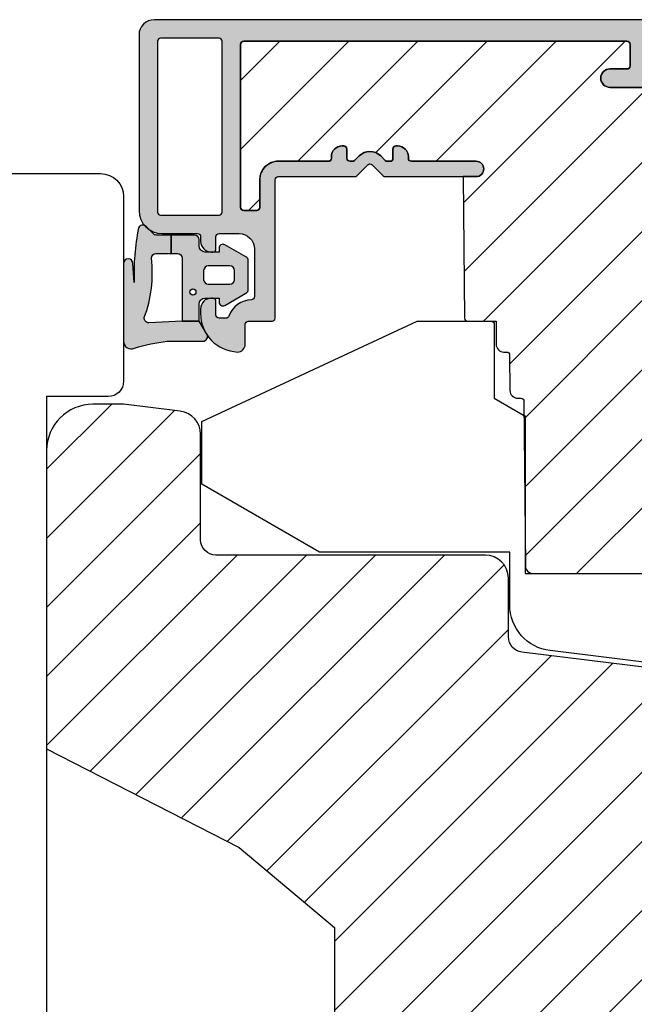
# Model space of a CAD drawing. Units: millimetres. Extents: x -1657 to 702, y 22 to 1527.
# Drawn here: x -1075 to -1035, y 477 to 541 of the extents above; entities that cross this region are included whole.
import ezdxf

# ---------------------------------------------------------------- set-up
doc = ezdxf.new("R2010")
doc.units = ezdxf.units.MM
doc.header["$LTSCALE"] = 2.5
for name, color, linetype in [('1', 7, 'Continuous'), ('2', 4, 'Continuous'), ('GLAS', 3, 'Continuous'), ('SKR', 6, 'Continuous')]:
    doc.layers.add(name, color=color, linetype=linetype)

# ---------------------------------------------------------------- blocks, each defined once
blk = doc.blocks.new('205P108X63', base_point=(4238.517774212748, 401.1663805648851))
at = {"layer": '2'}
blk.add_lwpolyline([(3.000003668853651, -1.504667579865782e-06, -0.414213562373095), (3.668853651106474e-06, 2.99999849533242), (3.668853651106474e-06, 46.99999849533242, -0.414213562373095), (3.000003668853651, 49.99999849533242, 0.414213562373095), (4.000003668853651, 50.99999849533242), (4.000003668853651, 56.99999849533242, 0.414213562373095), (3.000003668853651, 57.99999849533242), (3.000003668853651, 57.99999849533242, -0.414213562373095), (3.668853651106474e-06, 60.99999849533242), (3.668853651106474e-06, 104.9999984953324, -0.414213562373095), (3.000003668853651, 107.9999984953324), (62.00000366885365, 107.9999984953324, -0.414213562373095), (63.50000366885365, 106.4999984953324), (63.50000366885365, 94.49999849533242, -0.414213562373095), (62.50000366885365, 93.49999849533242), (58.50000366885365, 93.49999849533242), (58.50000366885365, 14.49999849533242), (62.50000366885365, 14.49999849533242, -0.414213562373095), (63.50000366885365, 13.49999849533242), (63.50000366885365, 1.499998495332477, -0.414213562373095), (62.00000366885365, -1.504667523022363e-06)], format="xyb", close=True, dxfattribs=at)
blk = doc.blocks.new('37PU200')
at = {"layer": '2'}
blk.add_lwpolyline([(15.00000050709781, -0.03088925920582586), (2.634392476892174, 1.48741649308036, -0.378866108695317), (5.071075861451391e-07, 4.465054948004337), (5.07097212221197e-07, 7.899999575728259), (-12.34640965441588, 7.899999575728259), (-20.00019403551839, 12.31891404847727), (-20.00019403551909, 12.54985415615346), (-20.00019403553053, 16.37607982898999), (-6.00960308077876, 22.89999953335581), (-1.200194035547042, 22.89999953335581, -0.414213562373095), (-1.000194035547043, 22.69999953335585), (-1.000194035547054, 17.89999953335581), (0.9000005070978432, 16.80292170264721), (1.000000507097809, 16.74518667573693), (1.000000507097809, 16.62971662189898), (1.000000507097809, 6.499999575728225), (15.00000050709784, 6.499999575728265)], format="xyb", close=True, dxfattribs=at)
blk = doc.blocks.new('0-9808')
at = {"layer": 'SKR'}
h = blk.add_hatch(color=8, dxfattribs=at)
h.dxf.hatch_style = 1
edge = h.paths.add_edge_path()
edge.add_arc((0.500000000000002, 0.5000000000000018), 0.5000000000000023, 180.0000000000001, 294.374179703016)
edge.add_arc((3.933141460272897, -9.847014247227573), 10.40459250352796, 96.03052093801062, 108.06717044499399, ccw=False)
edge.add_line((2.840053480218273, 0.5), (5.150142886308103, 0.4999999999999987))
edge.add_arc((5.150142886308103, 0.8000000000000006), 0.3000000000000019, 270, 390.963756532073)
edge.add_line((5.407390764021869, 0.9543487266282575), (4.899999999998819, 1.800000000000004))
edge.add_line((4.899999999998819, 1.800000000000004), (3.799999999998817, 1.800000000000004))
edge.add_line((3.799999999998817, 1.800000000000004), (1.647910051861501, 1.698193900206753))
edge.add_arc((1.636371704698325, 1.997971928995961), 0.3000000000000022, 172.0234707204446, 272.2042056437268, ccw=False)
edge.add_arc((-6.194303433425203, 4.900912997223347), 8.058653222181702, 339.202837056628, 367.1216780283453)
edge.add_arc((2.102178100115799, 5.900000000000006), 0.2999999999999963, 90.00000000000023, 180.0000000000053, ccw=False)
edge.add_line((2.102178100115798, 6.200000000000003), (3.099999999998818, 6.200000000000001))
edge.add_line((3.099999999998818, 6.200000000000001), (3.099999999998818, 7.400000000000002))
edge.add_line((3.099999999998818, 7.400000000000002), (2.128083295850094, 7.400000000000002))
edge.add_arc((2.128083295850094, 7.700000000000003), 0.3000000000000007, 223.7604323355721, 270.0000000000001, ccw=False)
edge.add_line((1.911411883743834, 7.492506628597734), (1.463336369022668, 7.960401838207371))
edge.add_arc((1.246664956916407, 7.752908466805107), 0.299999999999998, 43.76043233557137, 158.0970698769566)
edge.add_arc((16.11304602094891, 4.866417238457543), 15.43868989074459, 168.8012186397924, 182.0209357605439)
edge.add_line((0.6839588703005998, 4.321976938444414), (0.599999999999994, 5.548031081113194))
edge.add_arc((0.299999999999995, 5.5480310811132), 0.2999999999999989, 359.999999999999, 540.000000000001)
edge.add_line((-3.885780586188048e-15, 5.548031081113194), (-3.33066907387547e-16, 0.5000000000000009))
h = blk.add_hatch(color=8, dxfattribs=at)
h.dxf.hatch_style = 1
edge = h.paths.add_edge_path()
edge.add_line((7.948207463397402, 5.986249332280176), (6.573506219497638, 6.767361941804701))
edge.add_arc((6.449999999998819, 6.550000000000002), 0.2499999999999993, 60.39452977546674, 180)
edge.add_line((6.19999999999882, 6.550000000000002), (6.19999999999882, 6.300000000000002))
edge.add_line((6.19999999999882, 6.300000000000002), (5.299999999998818, 6.300000000000002))
edge.add_arc((5.299999999998819, 6.700000000000002), 0.3999999999999995, 179.9999999999999, 269.9999999999999, ccw=False)
edge.add_line((4.899999999998819, 6.700000000000003), (4.899999999998819, 7.100000000000001))
edge.add_arc((4.599999999998818, 7.100000000000001), 0.3000000000000007, 0, 90)
edge.add_line((4.599999999998818, 7.400000000000002), (3.099999999998818, 7.400000000000002))
edge.add_line((3.099999999998818, 7.400000000000002), (3.099999999998818, 6.200000000000001))
edge.add_line((3.099999999998818, 6.200000000000001), (3.499999999998817, 6.200000000000003))
edge.add_arc((3.499999999998817, 5.900000000000002), 0.3000000000000007, 0, 90, ccw=False)
edge.add_line((3.799999999998817, 5.900000000000002), (3.799999999998817, 1.800000000000004))
edge.add_line((3.799999999998817, 1.800000000000004), (4.899999999998819, 1.800000000000004))
edge.add_line((4.899999999998819, 1.800000000000004), (4.899999999998819, 2.900000000000006))
edge.add_arc((5.299999999998818, 2.900000000000006), 0.3999999999999986, 90, 180, ccw=False)
edge.add_line((5.299999999998818, 3.300000000000004), (6.19999999999882, 3.300000000000004))
edge.add_line((6.19999999999882, 3.300000000000004), (6.19999999999882, 3.050000000000004))
edge.add_arc((6.44999999999882, 3.050000000000005), 0.25, 180.0000000000002, 299.6054702245339)
edge.add_line((6.573506219497641, 2.832638058195307), (7.948207463397402, 3.613750667719827))
edge.add_arc((7.799999999998817, 3.874584997885467), 0.3000000000000017, 299.6054702245336, 360)
edge.add_line((8.099999999998818, 3.874584997885467), (8.099999999998818, 5.725415002114538))
edge.add_arc((7.799999999998818, 5.725415002114537), 0.3000000000000007, 1.696295830113872e-13, 60.3945297754665)
edge = h.paths.add_edge_path(flags=16)
edge.add_arc((5.49999999999882, 4.500000000000007), 0.3000000000000007, 180, 270)
edge.add_line((5.49999999999882, 4.200000000000006), (6.899999999998819, 4.200000000000006))
edge.add_arc((6.899999999998819, 4.500000000000007), 0.3000000000000007, 270, 360)
edge.add_line((7.19999999999882, 4.500000000000007), (7.199999999998816, 5.100000000000001))
edge.add_arc((6.899999999998817, 5.100000000000003), 0.2999999999999989, 359.9999999999997, 449.9999999999997)
edge.add_line((6.899999999998819, 5.400000000000002), (5.49999999999882, 5.400000000000002))
edge.add_arc((5.49999999999882, 5.100000000000001), 0.3000000000000007, 90, 180)
edge.add_line((5.19999999999882, 5.100000000000001), (5.19999999999882, 4.500000000000007))
edge = h.paths.add_edge_path(flags=16)
edge.add_arc((4.49999999999882, 3.700000000000003), 0.2000000000000011, 0, 360)
at = {"layer": '1'}
for points in [[(-3.33066907387547e-16, 0.5000000000000011, 0.5450715557792425), (0.7063469945155486, 0.04456513324691352, -0.05256813348467745), (2.840053480218273, 0.5), (5.150142886308103, 0.4999999999999987, 0.5829708565575833), (5.407390764021869, 0.9543487266282575), (4.899999999998819, 1.800000000000004), (3.799999999998817, 1.800000000000004), (1.647910051861501, 1.698193900206753, -0.4672680928848605), (1.339274205685203, 2.039602159359836, 0.1224251146751212), (1.802178100115803, 5.899999999999978, -0.4142135623731219), (2.102178100115798, 6.200000000000003), (3.099999999998818, 6.200000000000001), (3.099999999998818, 7.400000000000002), (2.128083295850094, 7.400000000000002, -0.2045411109047116), (1.911411883743834, 7.492506628597734), (1.463336369022668, 7.960401838207371, 0.5448590981435932), (0.968319803522245, 7.864819036377328, 0.05774595583492271), (0.6839588703005998, 4.321976938444414), (0.599999999999994, 5.548031081113194, 1.000000000000018), (-3.885780586188048e-15, 5.548031081113194)], [(7.948207463397402, 5.986249332280176), (6.573506219497638, 6.767361941804701, 0.5750572647163988), (6.19999999999882, 6.550000000000002), (6.19999999999882, 6.300000000000002), (5.299999999998818, 6.300000000000002, -0.414213562373095), (4.899999999998819, 6.700000000000003), (4.899999999998819, 7.100000000000001, 0.414213562373095), (4.599999999998818, 7.400000000000002), (3.099999999998818, 7.400000000000002), (3.099999999998818, 6.200000000000001), (3.499999999998817, 6.200000000000003, -0.414213562373095), (3.799999999998817, 5.900000000000002), (3.799999999998817, 1.800000000000004), (4.899999999998819, 1.800000000000004), (4.899999999998819, 2.900000000000006, -0.414213562373095), (5.299999999998818, 3.300000000000004), (6.19999999999882, 3.300000000000004), (6.19999999999882, 3.050000000000004, 0.5750572647164002), (6.573506219497641, 2.832638058195307), (7.948207463397402, 3.613750667719827, 0.269795101932446), (8.099999999998818, 3.874584997885467), (8.099999999998818, 5.725415002114538, 0.2697951019324455)], [(5.19999999999882, 4.500000000000007, 0.414213562373095), (5.49999999999882, 4.200000000000006), (6.899999999998819, 4.200000000000006, 0.414213562373095), (7.19999999999882, 4.500000000000007), (7.199999999998816, 5.100000000000001, 0.414213562373095), (6.899999999998819, 5.400000000000002), (5.49999999999882, 5.400000000000002, 0.414213562373095), (5.19999999999882, 5.100000000000001)]]:
    blk.add_lwpolyline(points, format="xyb", close=True, dxfattribs=at)
blk.add_circle((4.49999999999882, 3.700000000000003), 0.2000000000000011, dxfattribs=at)
blk = doc.blocks.new('CBF1001')
at = {"layer": 'SKR'}
h = blk.add_hatch(color=9, dxfattribs=at)
h.dxf.hatch_style = 1
edge = h.paths.add_edge_path()
edge.add_line((8.53857864376269, 36.55142135623731), (8.928578645112893, 36.94142135644452))
edge.add_arc((9.07000000114298, 36.79999999999998), 0.2000000000000097, 90.00000000000199, 134.9999999160424, ccw=False)
edge.add_line((9.070000001142972, 36.99999999999999), (10.09999999999999, 36.99999999999999))
edge.add_arc((10.1, 36.49999999999999), 0.5, 0, 90.00000000000063, ccw=False)
edge.add_line((10.6, 36.49999999999999), (10.59999999999999, 1.5))
edge.add_arc((9.099999999999994, 1.5), 1.5, -90, 0, ccw=False)
edge.add_line((9.099999999999994, 0), (6.099999999999994, 0))
edge.add_arc((6.099999999999994, 0.5), 0.5, 180, 270, ccw=False)
edge.add_line((5.599999999999994, 0.5), (5.599999999999994, 2.699999999999999))
edge.add_arc((6.299999999999995, 2.699999999999998), 0.7000000000000011, 89.99999999999977, 179.9999999999999, ccw=False)
edge.add_line((6.299999999999997, 3.399999999999999), (6.399999999999999, 3.400000000000006))
edge.add_arc((6.399999999999997, 3.200000000000008), 0.1999999999999975, -5.115907697472721e-13, 89.99999999999949, ccw=False)
edge.add_line((6.599999999999994, 3.200000000000006), (6.599999999999994, 1.700000000000003))
edge.add_arc((6.899999999999995, 1.699999999999999), 0.3000000000000007, 179.9999999999993, 269.9999999999993)
edge.add_arc((6.899999999999999, 1.700000000000003), 0.3000000000000043, 269.9999999999987, 359.9999999999994)
edge.add_line((7.200000000000003, 1.699999999999999), (7.200000000000003, 1.899999999999999))
edge.add_arc((7.700000000000003, 1.899999999999999), 0.5, 90, 180, ccw=False)
edge.add_line((7.700000000000003, 2.399999999999999), (7.799999999999997, 2.399999999999995))
edge.add_arc((7.799999999999999, 2.199999999999994), 0.2000000000000011, 5.115907697472721e-13, 90.00000000000051, ccw=False)
edge.add_line((8, 2.199999999999996), (8, 1.599999999999998))
edge.add_arc((8.200000000000001, 1.6), 0.2000000000000011, 180.0000000000005, 270.0000000000005)
edge.add_line((8.200000000000003, 1.399999999999999), (9, 1.399999999999999))
edge.add_arc((8.999999999999998, 1.599999999999996), 0.1999999999999975, 270.0000000000005, 360.0000000000005)
edge.add_line((9.199999999999996, 1.599999999999998), (9.199999999999996, 9.199999999999996))
edge.add_arc((8.999999999999996, 9.2), 0.1999999999999993, 359.999999999999, 449.999999999999)
edge.add_line((9, 9.399999999999999), (8.200000000000003, 9.399999999999999))
edge.add_arc((8.200000000000003, 9.199999999999996), 0.2000000000000028, 90, 180)
edge.add_line((8, 9.199999999999996), (8, 8.600000000000001))
edge.add_arc((7.8, 8.6), 0.2000000000000002, -90.0000000000008, 5.115907697472721e-13, ccw=False)
edge.add_line((7.799999999999997, 8.399999999999999), (7.699999999999996, 8.400000000000006))
edge.add_arc((7.699999999999996, 8.900000000000006), 0.5, 180, 270, ccw=False)
edge.add_line((7.199999999999996, 8.900000000000006), (7.200000000000003, 9.100000000000001))
edge.add_arc((6.900000000000002, 9.099999999999998), 0.3000000000000007, 6.785183320455487e-13, 90.00000000000067)
edge.add_arc((6.899999999999995, 9.099999999999998), 0.3000000000000007, 89.99999999999933, 179.9999999999993)
edge.add_line((6.599999999999994, 9.100000000000001), (6.599999999999994, 7.600000000000009))
edge.add_arc((6.399999999999991, 7.600000000000009), 0.2000000000000028, -90, 0, ccw=False)
edge.add_line((6.399999999999991, 7.400000000000006), (6.299999999999997, 7.399999999999999))
edge.add_arc((6.299999999999997, 8.100000000000001), 0.7000000000000028, 180, 270, ccw=False)
edge.add_line((5.599999999999994, 8.100000000000001), (5.599999999999994, 9.200000000000003))
edge.add_arc((7.199999999999999, 9.2), 1.600000000000005, 89.99999999999989, 179.9999999999999, ccw=False)
edge.add_line((7.200000000000003, 10.8), (8.999999999999993, 10.79999999999999))
edge.add_arc((8.999999999999993, 10.99999999999999), 0.2000000000000028, 270, 360)
edge.add_line((9.199999999999996, 10.99999999999999), (9.199999999999996, 16.29999999999999))
edge.add_arc((8.999999999999996, 16.29999999999999), 0.1999999999999993, 359.999999999999, 449.999999999999)
edge.add_line((9, 16.49999999999999), (5.599999999999994, 16.49999999999999))
edge.add_arc((5.599999999999996, 18.1), 1.600000000000005, 180.0000000000001, 269.99999999999994, ccw=False)
edge.add_line((3.999999999999993, 18.09999999999999), (3.999999999999993, 22.60000000000001))
edge.add_arc((3.799999999999994, 22.60000000000001), 0.1999999999999993, 359.999999999999, 449.999999999999)
edge.add_line((3.799999999999997, 22.80000000000001), (0.1999999999999957, 22.8))
edge.add_arc((0.1999999999999991, 23), 0.1999999999999993, 179.999999999999, 269.99999999999903, ccw=False)
edge.add_line((0, 23.00000000000001), (0, 25.29999999999999))
edge.add_arc((0.5999999999999984, 25.29999999999999), 0.5999999999999984, 90.0000000000004, 180.0000000000003, ccw=False)
edge.add_arc((0.599999999999999, 25.29999999999999), 0.600000000000005, 2.8421709430404007e-13, 90.00000000000051, ccw=False)
edge.add_line((1.200000000000003, 25.3), (1.200000000000003, 24.2))
edge.add_arc((1.400000000000002, 24.2), 0.1999999999999993, 179.999999999999, 269.999999999999)
edge.add_line((1.399999999999999, 24), (3.799999999999997, 24.00000000000001))
edge.add_arc((3.799999999999997, 24.20000000000001), 0.2000000000000028, 270, 360)
edge.add_line((4, 24.20000000000001), (4, 35.60000000000001))
edge.add_arc((3.799999999999998, 35.60000000000001), 0.2000000000000024, 0, 90.00000000000011)
edge.add_line((3.799999999999997, 35.80000000000001), (2.199999999999996, 35.80000000000002))
edge.add_arc((2.2, 35.60000000000002), 0.2000000000000028, 90.00000000000114, 180)
edge.add_line((2, 35.60000000000002), (2, 34.50000000000001))
edge.add_arc((1.399999999999999, 34.50000000000001), 0.6000000000000014, -90, 0, ccw=False)
edge.add_arc((1.400000000000001, 34.50000000000001), 0.6000000000000014, 179.9999999999993, 269.9999999999998, ccw=False)
edge.add_line((0.7999999999999972, 34.50000000000002), (0.7999999999999972, 36.8))
edge.add_arc((1, 36.8), 0.2000000000000028, 90, 180, ccw=False)
edge.add_line((1, 37), (5.200000000000003, 37.00000000000001))
edge.add_arc((5.199999999999999, 36.80000000000001), 0.2000000000000028, 0, 89.99999999999898, ccw=False)
edge.add_line((5.399999999999999, 36.80000000000001), (5.399999999999999, 30.60000000000001))
edge.add_arc((5.599999999999998, 30.6), 0.1999999999999993, 179.999999999999, 269.999999999999)
edge.add_line((5.599999999999994, 30.40000000000001), (7.551353890694742, 30.40000000000001))
edge.add_arc((7.551353890694739, 31.40000000000001), 0.9999999999999964, 270.0000000000002, 349.7300000000002)
edge.add_line((8.535332414376079, 31.22171297037114), (9.291331014840438, 35.39412185697696))
edge.add_arc((9.094535310104172, 35.42977926290274), 0.1999999999999987, 349.7299999999979, 404.9999999160385)
edge.add_line((9.235956666548716, 35.57120061893281), (8.53857864376269, 36.26857864376269))
edge.add_arc((8.680000000000005, 36.41), 0.2000000000000034, 134.9999999999996, 224.9999999999989, ccw=False)
edge = h.paths.add_edge_path(flags=16)
edge.add_line((9.399999999999991, 17.90000000000001), (9.399999999999999, 29.00000000000001))
edge.add_arc((9.199999999999996, 29.00000000000001), 0.2000000000000028, 0, 90)
edge.add_line((9.199999999999996, 29.20000000000001), (5.399999999999991, 29.2))
edge.add_arc((5.399999999999995, 29), 0.1999999999999993, 90.00000000000101, 180.000000000001)
edge.add_line((5.199999999999996, 29), (5.199999999999996, 17.90000000000001))
edge.add_arc((5.399999999999995, 17.9), 0.1999999999999993, 179.999999999999, 269.999999999999)
edge.add_line((5.399999999999991, 17.7), (9.199999999999996, 17.7))
edge.add_arc((9.199999999999992, 17.9), 0.1999999999999993, 270.000000000001, 360.000000000001)
at = {"layer": '1'}
blk.add_line((6.899999999999999, 1.400000000000002), (6.899999999999991, 1.399999999999999), dxfattribs=at)
for points in [[(8.53857864376269, 36.55142135623731), (8.928578645112893, 36.94142135644452, -0.1989123669988223), (9.070000001142972, 36.99999999999999), (10.09999999999999, 36.99999999999999, -0.4142135623730976), (10.6, 36.49999999999999), (10.59999999999999, 1.5, -0.414213562373095), (9.099999999999994, 0), (6.099999999999994, 0, -0.414213562373095), (5.599999999999994, 0.5), (5.599999999999994, 2.699999999999999, -0.414213562373095), (6.299999999999997, 3.399999999999999), (6.399999999999999, 3.400000000000006, -0.414213562373095), (6.599999999999994, 3.200000000000006), (6.599999999999994, 1.700000000000003, 0.414213562373095), (6.899999999999991, 1.399999999999999, 0.4142135623730984), (7.200000000000003, 1.699999999999999), (7.200000000000003, 1.899999999999999, -0.414213562373095), (7.700000000000003, 2.399999999999999), (7.799999999999997, 2.399999999999995, -0.414213562373095), (8, 2.199999999999996), (8, 1.599999999999998, 0.414213562373095), (8.200000000000003, 1.399999999999999), (9, 1.399999999999999, 0.414213562373095), (9.199999999999996, 1.599999999999998), (9.199999999999996, 9.199999999999996, 0.414213562373095), (9, 9.399999999999999), (8.200000000000003, 9.399999999999999, 0.414213562373095), (8, 9.199999999999996), (8, 8.600000000000001, -0.4142135623731019), (7.799999999999997, 8.399999999999999), (7.699999999999996, 8.400000000000006, -0.414213562373095), (7.199999999999996, 8.900000000000006), (7.200000000000003, 9.100000000000001, 0.414213562373095), (6.899999999999999, 9.399999999999999), (6.899999999999999, 9.399999999999999, 0.414213562373095), (6.599999999999994, 9.100000000000001), (6.599999999999994, 7.600000000000009, -0.414213562373095), (6.399999999999991, 7.400000000000006), (6.299999999999997, 7.399999999999999, -0.414213562373095), (5.599999999999994, 8.100000000000001), (5.599999999999994, 9.200000000000003, -0.414213562373095), (7.200000000000003, 10.8), (8.999999999999993, 10.79999999999999, 0.4142135623730961), (9.199999999999996, 10.99999999999999), (9.199999999999996, 16.29999999999999, 0.414213562373095), (9, 16.49999999999999), (5.599999999999994, 16.49999999999999, -0.4142135623730943), (3.999999999999993, 18.09999999999999), (3.999999999999993, 22.60000000000001, 0.414213562373095), (3.799999999999997, 22.80000000000001), (0.1999999999999957, 22.8, -0.4142135623730957), (0, 23.00000000000001), (0, 25.29999999999999, -0.4142135623730945), (0.5999999999999943, 25.89999999999999), (0.5999999999999943, 25.9, -0.4142135623730961), (1.200000000000003, 25.3), (1.200000000000003, 24.2, 0.414213562373095), (1.399999999999999, 24), (3.799999999999997, 24.00000000000001, 0.414213562373095), (4, 24.20000000000001), (4, 35.60000000000001, 0.4142135623730961), (3.799999999999997, 35.80000000000001), (2.199999999999996, 35.80000000000002, 0.4142135623730935), (2, 35.60000000000002), (2, 34.50000000000001, -0.414213562373095), (1.399999999999999, 33.90000000000001, -0.4142135623730961), (0.7999999999999972, 34.50000000000002), (0.7999999999999972, 36.8, -0.414213562373095), (1, 37), (5.200000000000003, 37.00000000000001, -0.414213562373095), (5.399999999999999, 36.80000000000001), (5.399999999999999, 30.60000000000001, 0.4142135623730958), (5.599999999999994, 30.40000000000001), (7.551353890694742, 30.40000000000001, 0.3626366405939679), (8.535332414376079, 31.22171297037114), (9.291331014840438, 35.39412185697696, 0.2459474420384544), (9.235956666548716, 35.57120061893281), (8.53857864376269, 36.26857864376269, -0.414213562373093)], [(9.399999999999991, 17.90000000000001), (9.399999999999999, 29.00000000000001, 0.414213562373095), (9.199999999999996, 29.20000000000001), (5.399999999999991, 29.2, 0.414213562373095), (5.199999999999996, 29), (5.199999999999996, 17.90000000000001, 0.414213562373095), (5.399999999999991, 17.7), (9.199999999999996, 17.7, 0.414213562373095)]]:
    blk.add_lwpolyline(points, format="xyb", close=True, dxfattribs=at)
blk = doc.blocks.new('CBF1029')
at = {"layer": 'SKR'}
h = blk.add_hatch(color=9, dxfattribs=at)
h.dxf.hatch_style = 1
edge = h.paths.add_edge_path()
edge.add_arc((4.700006816724681, 7.199996095092047), 0.7000000000011823, 180.0000000000372, 270)
edge.add_line((4.700006816724681, 6.499996095090864), (4.800006816724135, 6.499996095089955))
edge.add_arc((4.800006816723226, 6.699996095090228), 0.2000000000002728, 270.0000000002605, 360.0000000001303)
edge.add_line((5.000006816723499, 6.699996095090683), (5.000006816722589, 7.499996095091319))
edge.add_arc((5.200006816722521, 7.499996095091205), 0.1999999999999318, 89.99999999990229, 179.9999999999674, ccw=False)
edge.add_line((5.200006816722862, 7.699996095091137), (6.500006816723044, 7.699996095091137))
edge.add_arc((6.500006816723044, 6.699996095091137), 1, 0, 90, ccw=False)
edge.add_line((7.500006816723044, 6.699996095091137), (7.500006816723044, 3.599301516697778))
edge.add_arc((7.300006816723232, 3.599301516697782), 0.1999999999998119, 271.5917541764321, 359.999999999999, ccw=False)
edge.add_arc((7.35000681676711, 1.799996095123663), 1.600000000030856, 91.59175417814646, 160.5287793679172)
edge.add_arc((5.652950541852054, 2.399996095119734), 0.2000000000313245, 269.99999998743556, 340.52877935373795, ccw=False)
edge.add_line((5.652950541808195, 2.199996095088409), (5.200006816723317, 2.199996095088409))
edge.add_arc((5.200006816723544, 2.399996095088454), 0.2000000000000455, 179.9999999999349, 269.99999999993486, ccw=False)
edge.add_line((5.000006816723499, 2.399996095088682), (5.000006816723499, 3.299996095089227))
edge.add_arc((4.800006816723226, 3.299996095089682), 0.2000000000002728, 359.9999999998697, 449.9999999997394)
edge.add_line((4.800006816724135, 3.499996095089955), (4.700006816724681, 3.499996095089045))
edge.add_arc((4.700006816724681, 2.799996095087863), 0.7000000000011823, 90, 179.9999999999628)
edge.add_line((4.000006816723499, 2.799996095088318), (4.000006816722589, 2.499996095094502))
edge.add_arc((6.503671253694287, 2.501513954584189), 2.503664897076731, 180.0347358578546, 267.6269854862816)
edge.add_arc((6.40000681672359, 0.4999960950913191), 0.5, 270, 360)
edge.add_line((6.90000681672359, 0.4999960950913191), (6.900006816723135, 1.799996095091046))
edge.add_arc((7.10000681672318, 1.799996095091274), 0.2000000000000455, 89.99999999993491, 180.0000000000651, ccw=False)
edge.add_line((7.100006816723408, 1.999996095091319), (8.650006816722339, 1.999996095091319))
edge.add_arc((8.650006816722566, 2.199996095091024), 0.1999999999997044, 269.9999999999349, 360.0000000000326)
edge.add_line((8.85000681672227, 2.199996095091137), (8.85000681672227, 11.19999609509114))
edge.add_arc((9.05000681672243, 11.19999609509125), 0.2000000000001592, 90.00000000003263, 180.0000000000326, ccw=False)
edge.add_line((9.050006816722316, 11.39999609509141), (14.00000681672282, 11.39999609509141))
edge.add_arc((14.00000681672271, 11.59999609509146), 0.2000000000000473, 270.000000000031, 315.0000000000216)
edge.add_line((14.1414281729601, 11.45857473885417), (14.85858546048553, 12.17573202637959))
edge.add_arc((15.00000681672282, 12.0343106701423), 0.1999999999999695, 45, 135, ccw=False)
edge.add_line((15.1414281729601, 12.17573202637959), (15.85858546048553, 11.45857473885417))
edge.add_arc((16.00000681672283, 11.59999609509123), 0.1999999999998175, 224.9999999999507, 269.9999999999634)
edge.add_line((16.0000068167227, 11.39999609509141), (21.90000681672245, 11.39999609509141))
edge.add_arc((21.90000681672245, 11.89999609509141), 0.5, 270, 450)
edge.add_line((21.90000681672245, 12.39999609509141), (17.70000681672263, 12.39999609509141))
edge.add_arc((17.70000681672252, 12.59999609509134), 0.1999999999999318, 180.0000000000326, 270.00000000003257, ccw=False)
edge.add_line((17.50000681672259, 12.59999609509123), (17.5000068167227, 12.69999609509159))
edge.add_arc((16.80000681672271, 12.69999609509142), 0.6999999999999886, 1.410348818751845e-11, 89.99999999999535)
edge.add_line((16.80000681672277, 13.39999609509141), (16.70000681672241, 13.39999609509141))
edge.add_arc((16.70000681672229, 13.19999609509148), 0.1999999999999318, 89.99999999996743, 179.9999999999674)
edge.add_line((16.50000681672236, 13.19999609509159), (16.50000681672248, 12.59999609509123))
edge.add_arc((16.3000068167226, 12.59999609509129), 0.1999999999998749, 269.9999999999511, 359.99999999998374, ccw=False)
edge.add_line((16.30000681672243, 12.39999609509141), (16.13137766662146, 12.39999609509141))
edge.add_arc((16.13137766662102, 12.59999609509123), 0.1999999999998217, 225.000000000136, 270.0000000001262, ccw=False)
edge.add_line((15.98995631038417, 12.45857473885371), (15.70711359790926, 12.74141745132874))
edge.add_arc((15.00000681672282, 12.03431067014219), 0.9999999999999277, 45.0000000000046, 134.9999999999954)
edge.add_line((14.29290003553638, 12.74141745132874), (14.01005732306157, 12.45857473885371))
edge.add_arc((13.86863596682473, 12.59999609509123), 0.1999999999998212, 269.9999999998738, 314.999999999864, ccw=False)
edge.add_line((13.86863596682429, 12.39999609509141), (13.70000681672298, 12.39999609509141))
edge.add_arc((13.70000681672286, 12.59999609509134), 0.1999999999999318, 180.0000000000326, 270.00000000003257, ccw=False)
edge.add_line((13.50000681672293, 12.59999609509123), (13.50000681672304, 13.19999609509159))
edge.add_arc((13.30000681672311, 13.19999609509148), 0.1999999999999318, 3.256887993819752e-11, 90.00000000003257)
edge.add_line((13.300006816723, 13.39999609509141), (13.20000681672263, 13.39999609509141))
edge.add_arc((13.20000681672269, 12.69999609509142), 0.6999999999999904, 90.0000000000048, 179.9999999999859)
edge.add_line((12.5000068167227, 12.69999609509159), (12.50000681672282, 12.59999609509123))
edge.add_arc((12.30000681672288, 12.59999609509134), 0.1999999999999318, 269.99999999996743, 359.99999999996743, ccw=False)
edge.add_line((12.30000681672277, 12.39999609509141), (9.050006816722316, 12.39999609509096))
edge.add_arc((9.05000681672197, 11.19999609509126), 1.199999999999699, 89.99999999998346, 179.999999999984)
edge.add_line((7.850006816722271, 11.19999609509159), (7.850006816722271, 9.39999609509141))
edge.add_arc((7.650006816722112, 9.399996095091296), 0.2000000000001592, -89.99999999996737, 3.26281224261038e-11, ccw=False)
edge.add_line((7.650006816722225, 9.199996095091137), (6.800006816722316, 9.199996095091592))
edge.add_arc((6.800006816722259, 9.399996095091467), 0.1999999999998749, 180.0000000000163, 270.00000000001626, ccw=False)
edge.add_line((6.600006816722384, 9.39999609509141), (6.600006816722271, 19.99999609509132))
edge.add_arc((6.800006816722487, 19.99999609509092), 0.200000000000216, 90.00000000001631, 179.999999999886, ccw=False)
edge.add_line((6.80000681672243, 20.19999609509114), (31.70000681672229, 20.19999609509114))
edge.add_arc((31.70000681672249, 19.99999609509106), 0.2000000000000739, 7.332801033044234e-11, 90.00000000005701, ccw=False)
edge.add_line((31.90000681672257, 19.99999609509132), (31.90000681672234, 18.59999609509123))
edge.add_arc((31.70000681672241, 18.59999609509134), 0.1999999999999318, 270, 359.99999999996743, ccw=False)
edge.add_line((31.70000681672241, 18.39999609509141), (30.60000681672238, 18.39999609509141))
edge.add_arc((30.60000681672238, 17.79999609509127), 0.6000000000001364, 90, 270)
edge.add_line((30.60000681672238, 17.19999609509114), (32.90000681672234, 17.19999609509114))
edge.add_arc((32.90000681672223, 17.3999960950913), 0.2000000000001592, 270.0000000000326, 360.0000000000326)
edge.add_line((33.10000681672238, 17.39999609509141), (33.10000681672238, 21.39999609509141))
edge.add_arc((32.90000681672234, 21.39999609509118), 0.2000000000000455, 6.513775987635801e-11, 90.00000000006513)
edge.add_line((32.90000681672211, 21.59999609509123), (1.000006816722362, 21.59999609509123))
edge.add_arc((1.000006816722362, 20.59999609509123), 1, 90, 180)
edge.add_line((6.816722361691063e-06, 20.59999609509123), (6.816722361691063e-06, 9.199996095091592))
edge.add_arc((1.500006816722362, 9.199996095091592), 1.5, 180, 270)
edge.add_line((1.500006816722362, 7.699996095091592), (3.800006816722771, 7.699996095091592))
edge.add_arc((3.800006816722771, 7.499996095091774), 0.1999999999998181, 0, 90, ccw=False)
edge.add_line((4.000006816722589, 7.499996095091774), (4.000006816723499, 7.199996095091592))
edge = h.paths.add_edge_path(flags=16)
edge.add_arc((1.400006816722453, 9.099996095091228), 0.1999999999998181, 180, 270)
edge.add_line((1.400006816722453, 8.89999609509141), (5.200006816722635, 8.89999609509141))
edge.add_arc((5.200006816722606, 9.099996095091257), 0.1999999999998465, 270.0000000000081, 359.9999999999918)
edge.add_line((5.400006816722453, 9.099996095091228), (5.400006816722453, 20.19999609509159))
edge.add_arc((5.200006816722663, 20.19999609509162), 0.1999999999997897, 359.9999999999918, 450.0000000000082)
edge.add_line((5.200006816722635, 20.39999609509141), (1.400006816722453, 20.39999609509141))
edge.add_arc((1.400006816722424, 20.19999609509162), 0.1999999999997897, 89.99999999999186, 180.0000000000082)
edge.add_line((1.200006816722635, 20.19999609509159), (1.200006816722635, 9.099996095091228))
at = {"layer": '1'}
for points in [[(4.000006816723499, 7.199996095091592, 0.4142135623729049), (4.700006816724681, 6.499996095090864), (4.800006816724135, 6.499996095089955, 0.4142135623724291), (5.000006816723499, 6.699996095090683), (5.000006816722589, 7.499996095091319, -0.414213562373428), (5.200006816722862, 7.699996095091137), (6.500006816723044, 7.699996095091137, -0.414213562373095), (7.500006816723044, 6.699996095091137), (7.500006816723044, 3.599301516697778, -0.4060998046051019), (7.305562372278246, 3.399378692081882, 0.3102070067484619), (5.841512350184303, 2.333329428403886, -0.3178372451995922), (5.652950541808195, 2.199996095088409), (5.200006816723317, 2.199996095088409, -0.414213562373095), (5.000006816723499, 2.399996095088682), (5.000006816723499, 3.299996095089227, 0.4142135623724291), (4.800006816724135, 3.499996095089955), (4.700006816724681, 3.499996095089045, 0.4142135623729047), (4.000006816723499, 2.799996095088318), (4.000006816722589, 2.499996095094502, 0.4019581407122565), (6.40000681672359, -3.904908680851804e-06, 0.414213562373095), (6.90000681672359, 0.4999960950913191), (6.900006816723135, 1.799996095091046, -0.414213562373761), (7.100006816723408, 1.999996095091319), (8.650006816722339, 1.999996095091319, 0.4142135623735945), (8.85000681672227, 2.199996095091137), (8.85000681672227, 11.19999609509114, -0.414213562373095), (9.050006816722316, 11.39999609509141), (14.00000681672282, 11.39999609509141, 0.1989123673796148), (14.1414281729601, 11.45857473885417), (14.85858546048553, 12.17573202637959, -0.414213562373095), (15.1414281729601, 12.17573202637959), (15.85858546048553, 11.45857473885417, 0.1989123673797155), (16.0000068167227, 11.39999609509141), (21.90000681672245, 11.39999609509141, 0.9999999999999999), (21.90000681672245, 12.39999609509141), (17.70000681672263, 12.39999609509141, -0.414213562373095), (17.50000681672259, 12.59999609509123), (17.5000068167227, 12.69999609509159, 0.4142135623729987), (16.80000681672277, 13.39999609509141), (16.70000681672241, 13.39999609509141, 0.414213562373095), (16.50000681672236, 13.19999609509159), (16.50000681672248, 12.59999609509123, -0.4142135623732615), (16.30000681672243, 12.39999609509141), (16.13137766662146, 12.39999609509141, -0.1989123673796137), (15.98995631038417, 12.45857473885371), (15.70711359790926, 12.74141745132874, 0.414213562373048), (14.29290003553638, 12.74141745132874), (14.01005732306157, 12.45857473885371, -0.1989123673796137), (13.86863596682429, 12.39999609509141), (13.70000681672298, 12.39999609509141, -0.414213562373095), (13.50000681672293, 12.59999609509123), (13.50000681672304, 13.19999609509159, 0.414213562373095), (13.300006816723, 13.39999609509141), (13.20000681672263, 13.39999609509141, 0.4142135623729988), (12.5000068167227, 12.69999609509159), (12.50000681672282, 12.59999609509123, -0.414213562373095), (12.30000681672277, 12.39999609509141), (9.050006816722316, 12.39999609509096, 0.4142135623730978), (7.850006816722271, 11.19999609509159), (7.850006816722271, 9.39999609509141, -0.414213562373095), (7.650006816722225, 9.199996095091137), (6.800006816722316, 9.199996095091592, -0.414213562373095), (6.600006816722384, 9.39999609509141), (6.600006816722271, 19.99999609509132, -0.4142135623724291), (6.80000681672243, 20.19999609509114), (31.70000681672229, 20.19999609509114, -0.4142135623730119), (31.90000681672257, 19.99999609509132), (31.90000681672234, 18.59999609509123, -0.4142135623729286), (31.70000681672241, 18.39999609509141), (30.60000681672238, 18.39999609509141, 0.9999999999999999), (30.60000681672238, 17.19999609509114), (32.90000681672234, 17.19999609509114, 0.414213562373095), (33.10000681672238, 17.39999609509141), (33.10000681672238, 21.39999609509141, 0.414213562373095), (32.90000681672211, 21.59999609509123), (1.000006816722362, 21.59999609509123, 0.414213562373095), (6.816722361691063e-06, 20.59999609509123), (6.816722361691063e-06, 9.199996095091592, 0.414213562373095), (1.500006816722362, 7.699996095091592), (3.800006816722771, 7.699996095091592, -0.414213562373095), (4.000006816722589, 7.499996095091774)], [(1.200006816722635, 9.099996095091228, 0.414213562373095), (1.400006816722453, 8.89999609509141), (5.200006816722635, 8.89999609509141, 0.4142135623730118), (5.400006816722453, 9.099996095091228), (5.400006816722453, 20.19999609509159, 0.4142135623731783), (5.200006816722635, 20.39999609509141), (1.400006816722453, 20.39999609509141, 0.4142135623731783), (1.200006816722635, 20.19999609509159)]]:
    blk.add_lwpolyline(points, format="xyb", close=True, dxfattribs=at)
blk = doc.blocks.new('295R59G44')
at = {"layer": 'SKR'}
h = blk.add_hatch(dxfattribs=at)
h.set_pattern_fill('ANSI31', color=256)
h.set_pattern_definition([(45, (-350.0444352096197, 2114.247388555817), (-2.245064030267288, 2.245064030267288), [])])
edge = h.paths.add_edge_path()
edge.add_line((33.23363619851028, 41.39933080232103), (33.10000000000008, 42.28474514459739))
edge.add_line((33.10000000000019, 42.28474514459739), (33.09999999999997, 54.80000000000027))
edge.add_arc((32.89999999999981, 54.79999999999981), 0.2000000000001592, -89.99999999996737, 1.3028511602897197e-10, ccw=False)
edge.add_line((32.89999999999992, 54.59999999999999), (30.59999999999997, 54.59999999999999))
edge.add_arc((30.59999999999997, 55.1999999999999), 0.599999999999909, 90, 270, ccw=False)
edge.add_line((30.59999999999997, 55.80000000000027), (31.69999999999999, 55.80000000000027))
edge.add_arc((31.69999999999999, 56.00000000000009), 0.1999999999998181, 270, 360)
edge.add_line((31.89999999999992, 56.00000000000009), (31.90000000000015, 57.40000000000018))
edge.add_arc((31.7000000000001, 57.39999999999972), 0.2000000000000455, 1.30275519752716e-10, 90.00000000006513)
edge.add_line((31.69999999999987, 57.59999999999999), (6.800000000000011, 57.59999999999999))
edge.add_arc((6.800000000000125, 57.39999999999972), 0.2000000000002728, 90.00000000003257, 179.9999999998697)
edge.add_line((6.599999999999852, 57.40000000000018), (6.599999999999966, 46.80000000000027))
edge.add_arc((6.799999999999898, 46.80000000000027), 0.1999999999999318, 180, 270)
edge.add_line((6.799999999999898, 46.60000000000045), (7.649999999999807, 46.59999999999999))
edge.add_arc((7.649999999999693, 46.79999999999981), 0.1999999999998181, 270.0000000000326, 360.0000000001303)
edge.add_line((7.849999999999852, 46.80000000000027), (7.849999999999852, 48.60000000000045))
edge.add_arc((9.049999999999784, 48.60000000000045), 1.199999999999932, 89.9999999999946, 180, ccw=False)
edge.add_line((9.049999999999898, 49.80000000000027), (12.30000000000035, 49.80000000000027))
edge.add_arc((12.30000000000047, 50.00000000000009), 0.1999999999998181, 269.9999999999674, 360)
edge.add_line((12.5000000000004, 50.00000000000009), (12.50000000000028, 50.10000000000045))
edge.add_arc((13.20000000000033, 50.10000000000045), 0.7000000000000455, 90.00000000000932, 180, ccw=False)
edge.add_line((13.20000000000022, 50.80000000000027), (13.30000000000058, 50.80000000000027))
edge.add_arc((13.30000000000069, 50.60000000000045), 0.1999999999998181, 0, 90.00000000003263, ccw=False)
edge.add_line((13.50000000000063, 50.60000000000045), (13.50000000000051, 50.00000000000009))
edge.add_arc((13.70000000000044, 50.00000000000009), 0.1999999999999318, 180, 270.0000000000326)
edge.add_line((13.70000000000056, 49.80000000000027), (13.86862915010187, 49.80000000000027))
edge.add_arc((13.86862915010232, 50.00000000000009), 0.1999999999998181, 269.9999999998697, 314.9999999998619)
edge.add_line((14.01005050633916, 49.85857864376257), (14.29289321881396, 50.1414213562376))
edge.add_arc((15.0000000000004, 49.43431457505093), 1.000000000000008, 45.00000000000921, 134.9999999999908, ccw=False)
edge.add_line((15.70710678118684, 50.1414213562376), (15.98994949366175, 49.85857864376257))
edge.add_arc((16.13137084989859, 50.00000000000009), 0.1999999999998087, 225.0000000001382, 270.0000000001303)
edge.add_line((16.13137084989904, 49.80000000000027), (16.30000000000001, 49.80000000000027))
edge.add_arc((16.30000000000013, 50.00000000000009), 0.1999999999998181, 269.9999999999674, 360)
edge.add_line((16.50000000000006, 50.00000000000009), (16.49999999999994, 50.60000000000045))
edge.add_arc((16.69999999999987, 50.60000000000045), 0.1999999999999318, 89.99999999996737, 180, ccw=False)
edge.add_line((16.69999999999999, 50.80000000000027), (16.80000000000035, 50.80000000000027))
edge.add_arc((16.80000000000024, 50.10000000000045), 0.6999999999998181, 0, 89.99999999999068, ccw=False)
edge.add_line((17.50000000000028, 50.10000000000045), (17.50000000000017, 50.00000000000009))
edge.add_arc((17.7000000000001, 50.00000000000009), 0.1999999999999318, 180, 270.0000000000326)
edge.add_line((17.70000000000022, 49.80000000000027), (21.90000000000003, 49.80000000000027))
edge.add_arc((21.90000000000003, 49.30000000000027), 0.5, -90, 90, ccw=False)
edge.add_line((21.90000000000003, 48.80000000000027), (21.06970520064789, 48.80000000000027))
edge.add_line((21.06970520064789, 48.80000000000027), (21.15000761538732, 39.59825469290044))
edge.add_arc((21.35000000000053, 39.60000000000045), 0.2000000000003224, 180.500000000095, 269.9999999999185)
edge.add_line((21.35000000000019, 39.39999999999972), (23.19999999999999, 39.39999999999972))
edge.add_line((23.19999999999999, 39.39999999999972), (23.19999999999999, 37.90000000000018))
edge.add_arc((23.69999999999999, 37.90000000000018), 0.5, 180, 270)
edge.add_line((23.69999999999999, 37.40000000000018), (23.8799015492113, 37.40000000000018))
edge.add_arc((23.87990154921118, 37.20000000000036), 0.1999999999998181, 0.499999999834813, 89.99999999996737, ccw=False)
edge.add_line((24.07989393382417, 37.20174530709946), (24.10001903846791, 34.89563673225084))
edge.add_arc((24.59999999999985, 34.90000000000018), 0.4999999999998052, 180.5000000000178, 270.0000000000326)
edge.add_line((24.60000000000008, 34.40000000000018), (24.80659585976917, 34.40000000000018))
edge.add_arc((24.80659585976917, 34.20000000000036), 0.1999999999998181, 0.49999999996538236, 90, ccw=False)
edge.add_line((25.00658824438204, 34.20174530709991), (25.10001903846825, 23.4956367322512))
edge.add_arc((25.60000000000053, 23.50000000000009), 0.5000000000001423, 180.4999999999654, 269.9999999999804)
edge.add_line((25.60000000000031, 23.00000000000009), (53.78689065912096, 23.00000000000009))
edge.add_arc((53.78689065912107, 23.49999999999963), 0.4999999999995453, 269.999999999987, 359.5000000000344)
edge.add_line((54.28687162065302, 23.49563673225074), (54.2999999999999, 25.00000000000009))
edge.add_line((54.2999999999999, 25.00000000000009), (73.90000000000003, 25.00000000000009))
edge.add_line((73.90000000000003, 25.00000000000009), (73.90000000000003, 25.29999999999981))
edge.add_arc((74.49999999999994, 25.29999999999981), 0.6000000000000227, 0, 180, ccw=False)
edge.add_line((75.09999999999985, 25.29999999999981), (75.09999999999985, 24.1999999999999))
edge.add_arc((75.2999999999999, 24.1999999999999), 0.1999999999999318, 180, 270)
edge.add_line((75.2999999999999, 24.00000000000009), (77.69999999999999, 24.00000000000009))
edge.add_arc((77.69999999999999, 24.1999999999999), 0.1999999999998181, 269.9999999999837, 360)
edge.add_line((77.90000000000003, 24.1999999999999), (77.90000000000003, 35.59999999999999))
edge.add_arc((77.69999999999976, 35.59999999999999), 0.2000000000000455, 0, 89.99999999996743)
edge.add_line((77.69999999999999, 35.80000000000027), (76.09999999999985, 35.80000000000027))
edge.add_arc((76.10000000000008, 35.59999999999999), 0.2000000000002728, 90.00000000003257, 180)
edge.add_line((75.90000000000003, 35.59999999999999), (75.90000000000003, 34.50000000000009))
edge.add_arc((75.30000000000013, 34.50000000000009), 0.6000000000000227, -180, 0, ccw=False)
edge.add_line((74.69999999999999, 34.50000000000009), (74.69999999999953, 36.79999999999981))
edge.add_arc((74.89999999999958, 36.79999999999981), 0.2000000000000455, 90.00000000003263, 180, ccw=False)
edge.add_line((74.89999999999958, 37.00000000000009), (36.80575344219136, 36.99999999999963))
edge.add_arc((36.80575344219091, 39.99999999999872), 2.999999999999091, 197.1658194794117, 270.0000000000054, ccw=False)
edge.add_line((33.93938964070145, 39.11458565772327), (33.23363619851028, 41.39933080232103))
at = {"layer": '1', "ltscale": 0.1}
blk.add_lwpolyline([(33.23363619851028, 41.39933080232103), (33.10000000000019, 42.28474514459739, 0.3755914409275759), (33.10000000000008, 42.28474514459739, 0.07005970048464488), (33.10000000000019, 42.28474514459739), (33.09999999999997, 54.80000000000027, -0.414213562373095), (32.89999999999992, 54.59999999999999), (30.59999999999997, 54.59999999999999, -0.9999999999999999), (30.59999999999997, 55.80000000000027), (31.69999999999999, 55.80000000000027, 0.4142135623729286), (31.89999999999992, 56.00000000000009), (31.90000000000015, 57.40000000000018, 0.4142135623730119), (31.69999999999987, 57.59999999999999), (6.800000000000011, 57.59999999999999, 0.4142135623722626), (6.599999999999852, 57.40000000000018), (6.599999999999966, 46.80000000000027, 0.4142135623729286), (6.799999999999898, 46.60000000000045), (7.649999999999807, 46.59999999999999, 0.414213562373095), (7.849999999999852, 46.80000000000027), (7.849999999999852, 48.60000000000045, -0.414213562373095), (9.049999999999898, 49.80000000000027), (12.30000000000035, 49.80000000000027, 0.414213562373095), (12.5000000000004, 50.00000000000009), (12.50000000000028, 50.10000000000045, -0.4142135623729524), (13.20000000000022, 50.80000000000027), (13.30000000000058, 50.80000000000027, -0.414213562373095), (13.50000000000063, 50.60000000000045), (13.50000000000051, 50.00000000000009, 0.414213562373095), (13.70000000000056, 49.80000000000027), (13.86862915010187, 49.80000000000027, 0.1989123673796148), (14.01005050633916, 49.85857864376257), (14.29289321881396, 50.1414213562376, -0.4142135623730456), (15.70710678118684, 50.1414213562376), (15.98994949366175, 49.85857864376257, 0.1989123673796147), (16.13137084989904, 49.80000000000027), (16.30000000000001, 49.80000000000027, 0.414213562373095), (16.50000000000006, 50.00000000000009), (16.49999999999994, 50.60000000000045, -0.414213562373095), (16.69999999999999, 50.80000000000027), (16.80000000000035, 50.80000000000027, -0.4142135623729524), (17.50000000000028, 50.10000000000045), (17.50000000000017, 50.00000000000009, 0.414213562373095), (17.70000000000022, 49.80000000000027), (21.90000000000003, 49.80000000000027, -0.9999999999999999), (21.90000000000003, 48.80000000000027), (21.06970520064789, 48.80000000000027), (21.15000761538732, 39.59825469290044, 0.411659890495108), (21.35000000000019, 39.39999999999972), (23.19999999999999, 39.39999999999972), (23.19999999999999, 37.90000000000018, 0.414213562373095), (23.69999999999999, 37.40000000000018), (23.8799015492113, 37.40000000000018, -0.411659890495607), (24.07989393382417, 37.20174530709946), (24.10001903846791, 34.89563673225084, 0.4116598904956397), (24.60000000000008, 34.40000000000018), (24.80659585976917, 34.40000000000018, -0.4116598904953584), (25.00658824438204, 34.20174530709991), (25.10001903846825, 23.4956367322512, 0.4116598904954071), (25.60000000000031, 23.00000000000009), (53.78689065912096, 23.00000000000009, 0.4116598904954735), (54.28687162065302, 23.49563673225074), (54.2999999999999, 25.00000000000009), (73.90000000000003, 25.00000000000009), (73.90000000000003, 25.29999999999981, -0.9999999999999999), (75.09999999999985, 25.29999999999981), (75.09999999999985, 24.1999999999999, 0.4142135623729286), (75.2999999999999, 24.00000000000009), (77.69999999999999, 24.00000000000009, 0.414213562373095), (77.90000000000003, 24.1999999999999), (77.90000000000003, 35.59999999999999, 0.4142135623731783), (77.69999999999999, 35.80000000000027), (76.09999999999985, 35.80000000000027, 0.414213562373095), (75.90000000000003, 35.59999999999999), (75.90000000000003, 34.50000000000009, -0.9999999999999999), (74.69999999999999, 34.50000000000009), (74.69999999999953, 36.79999999999981, -0.4142135623731783), (74.89999999999958, 37.00000000000009), (36.80575344219125, 36.99999999999963, -0.328948541689677), (33.93938964070145, 39.11458565772327)], format="xyb", close=True, dxfattribs=at)
at = {"layer": '1'}
for name, p in [('CBF1029', (-6.816722418534482e-06, 37.40000390490886)), ('CBF1001', (73.90000000000003, -1.4210854715202e-14))]:
    blk.add_blockref(name, p, dxfattribs=at)
blk = doc.blocks.new('295PV78x58')
at = {"layer": 'SKR'}
h = blk.add_hatch(dxfattribs=at)
h.set_pattern_fill('ANSI31', color=256, style=0)
h.set_pattern_definition([(45, (0, 0), (-2.245064030267288, 2.245064030267288), [])])
edge = h.paths.add_edge_path()
edge.add_line((58.25000387375054, 32.79953376903492), (54.25000387375053, 32.79953376903488))
edge.add_line((54.25000387375053, 32.79953376903488), (54.25000387375053, 35.99953376903488))
edge.add_line((54.25000387375053, 35.99953376903488), (58.25000387375054, 35.99953376903497))
edge.add_line((58.25000387375054, 35.99953376903497), (58.25000387375054, 57.20425051819762))
edge.add_arc((56.75000387375054, 57.20425051819761), 1.500000000000001, 2.671665932429354e-13, 82.99999999999952)
edge.add_line((56.93280788885827, 58.6930697456596), (30.87813453034551, 61.89218137345347))
edge.add_arc((31.00000387375056, 62.88472752509484), 1.000000000000036, 180.0000000000069, 263.00000000000534, ccw=False)
edge.add_line((30.00000387375053, 62.88472752509472), (30.00000387375032, 66.70000226053908))
edge.add_arc((28.50000387375032, 66.700002260539), 1.499999999999998, 3.256887993818641e-12, 90.00000000000053)
edge.add_line((28.50000387375031, 68.200002260539), (11.00000387375053, 68.2000022605389))
edge.add_arc((11.00000387375053, 69.2000022605389), 0.9999999999999973, 180, 270.0000000000002, ccw=False)
edge.add_line((10.00000387375053, 69.2000022605389), (10.00000387375053, 76.05899155919045))
edge.add_arc((8.500003873750526, 76.05899155919045), 1.500000000000002, 0, 83.00000000000065)
edge.add_line((8.68280788885823, 77.54781078665243), (5.000003873750467, 78.00000226053885))
edge.add_line((5.000003873750467, 78.00000226053885), (3.000003873750529, 78.00000226053885))
edge.add_arc((3.000003873750529, 75.00000226053885), 3, 90, 180)
edge.add_line((3.873750529237441e-06, 75.00000226053885), (3.873750529237442e-06, 55.61000226053886))
edge.add_line((3.873750529237442e-06, 55.61000226053886), (12.50000387375052, 49.20000226053889))
edge.add_line((12.50000387375052, 49.20000226053889), (18.70000387375057, 44.00000226053886))
edge.add_line((18.70000387375057, 44.00000226053886), (18.70000387375057, 34.00000226053885))
edge.add_line((18.70000387375057, 34.00000226053885), (12.50000387375053, 28.80000226053881))
edge.add_line((12.50000387375053, 28.80000226053881), (3.873750529237441e-06, 22.39000226053884))
edge.add_line((3.873750529237442e-06, 22.39000226053884), (3.873750529237441e-06, 3.000002260538849))
edge.add_arc((3.000003873750529, 3.000002260538849), 3, 180, 270)
edge.add_line((3.000003873750529, 2.260538849441218e-06), (5.000003873750529, 2.260538849441218e-06))
edge.add_line((5.000003873750529, 2.260538849441218e-06), (8.682807888858475, 0.4521937344253628))
edge.add_arc((8.500003873750742, 1.941012961887345), 1.500000000000001, 277.0000000000005, 360.0000000000018)
edge.add_line((10.00000387375074, 1.941012961887391), (10.00000387375053, 8.800002260538804))
edge.add_arc((11.00000387375053, 8.800002260538806), 0.9999999999999988, 89.99999999999989, 180.0000000000001, ccw=False)
edge.add_line((11.00000387375053, 9.800002260538804), (28.50000387375053, 9.800002260538804))
edge.add_arc((28.50000387375053, 11.3000022605388), 1.5, 270, 360)
edge.add_line((30.00000387375053, 11.3000022605388), (30.00000387375053, 15.11527699598287))
edge.add_arc((31.00000387375062, 15.11527699598281), 1.000000000000089, 96.99999999999733, 179.999999999997, ccw=False)
edge.add_line((30.87813453034551, 16.10782314762423), (56.93280788885827, 19.3069347754181))
edge.add_arc((56.75000387375054, 20.79575400288008), 1.500000000000001, 277.0000000000005, 360)
edge.add_line((58.25000387375054, 20.79575400288008), (58.25000387375054, 32.79953376903492))
at = {"layer": '1'}
blk.add_lwpolyline([(58.25000387375053, 35.99953376903497), (58.25000387375053, 54.00000226053885), (58.25000387375053, 57.20425051819763, 0.3788661086953112), (56.93280788885826, 58.69306974565959), (30.87813453034551, 61.89218137345347, -0.3788661086953065), (30.00000387375053, 62.88472752509472), (30.00000387375032, 66.7000022605391, 0.4142135623730814), (28.5000038737503, 68.20000226053898), (11.00000387375053, 68.2000022605389, -0.4142135623730966), (10.00000387375053, 69.2000022605389), (10.00000387375053, 76.05899155919045, 0.3788661086953176), (8.682807888858235, 77.54781078665243), (5.000003873750529, 78.00000226053885), (3.000003873750529, 78.00000226053885, 0.414213562373095), (3.873750529237441e-06, 75.00000226053885), (3.873750529237441e-06, 55.61000226053886), (12.50000387375053, 49.20000226053889), (18.70000387375057, 44.00000226053885), (18.70000387375057, 34.00000226053885)], format="xyb", dxfattribs=at)

msp = doc.modelspace()

# ---------------------------------------------------------------- block references
at = {"layer": '1'}
for name, p in [('295R59G44', (-1066.946733284365, 482.2938139499416)), ('0-9808', (-1067.946733284366, 519.8938139499404)), ('295PV78x58', (-1072.946737158116, 438.2938116894018))]:
    msp.add_blockref(name, p, dxfattribs=at)
at = {"layer": '2'}
msp.add_blockref('205P108X63', (3107.071037259529, 824.4601960194934), dxfattribs=at)
at = {"layer": 'GLAS'}
msp.add_blockref('37PU200', (-1042.864187527044, 498.7938143742147), dxfattribs=at)

doc.saveas('drawing.dxf')
